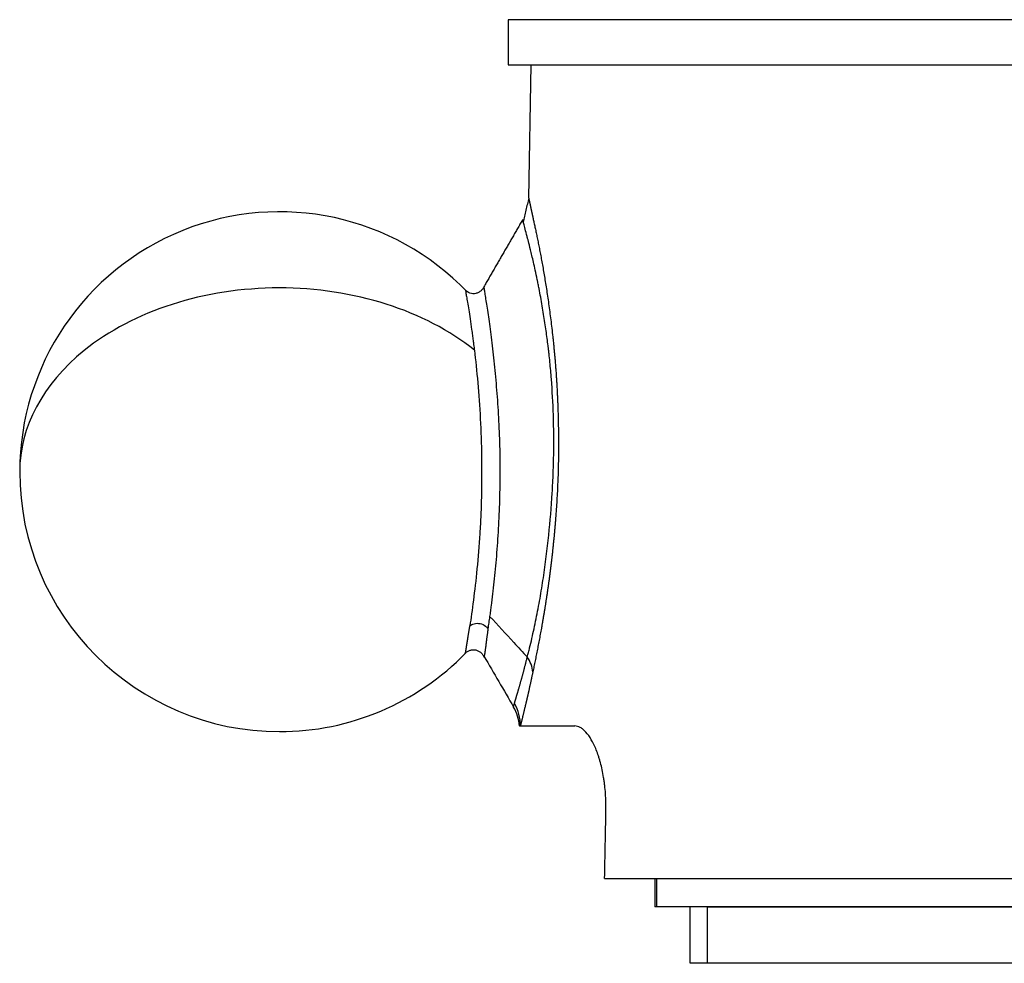
# Model space of a CAD drawing. Units: millimetres. Extents: x 866 to 2357, y -164 to 1564.
# Drawn here: x 1095 to 1112, y 246 to 263 of the extents above; entities that cross this region are included whole.
import ezdxf

# ---------------------------------------------------------------- set-up
doc = ezdxf.new("R2010")
doc.units = ezdxf.units.MM

msp = doc.modelspace()

# ---------------------------------------------------------------- linework, layer by layer
at = {"linetype": 'Continuous'}
for p, q in [((1141.31, 262.787), (1103.71, 262.787)), ((1103.71, 262.787), (1103.71, 261.987)), ((1103.71, 261.987), (1141.31, 261.987)), ((1104.11, 261.987), (1104.069, 259.631)), ((1103.909, 250.287), (1103.905, 250.287)), ((1103.909, 250.287), (1103.924, 250.287)), ((1103.924, 250.287), (1104.887, 250.287)), ((1105.416, 247.587), (1106.023, 247.587)), ((1106.023, 247.587), (1106.61, 247.587)), ((1106.303, 247.587), (1106.303, 247.087)), ((1106.333, 247.587), (1106.333, 247.087)), ((1106.61, 247.587), (1106.729, 247.587)), ((1106.729, 247.587), (1107.355, 247.587)), ((1107.355, 247.587), (1107.514, 247.587)), ((1107.514, 247.587), (1108.179, 247.587)), ((1108.179, 247.587), (1108.411, 247.587)), ((1108.374, 247.587), (1109.078, 247.587)), ((1109.078, 247.587), (1109.329, 247.587)), ((1109.305, 247.587), (1110.046, 247.587)), ((1110.046, 247.587), (1110.316, 247.587)), ((1110.302, 247.587), (1111.08, 247.587)), ((1111.08, 247.587), (1111.366, 247.587)), ((1111.359, 247.587), (1112.173, 247.587)), ((1112.173, 247.587), (1112.474, 247.587)), ((1112.472, 247.587), (1113.321, 247.587)), ((1106.333, 247.087), (1106.303, 247.087)), ((1140.176, 247.087), (1106.333, 247.087)), ((1106.933, 246.087), (1106.933, 247.087)), ((1107.236, 247.087), (1137.736, 247.087)), ((1107.236, 246.087), (1107.236, 247.087)), ((1107.236, 246.087), (1106.933, 246.087)), ((1137.736, 246.087), (1107.236, 246.087))]:
    msp.add_line(p, q, dxfattribs=at)
for start, end in [(43.7565, 180), (180, 270), (270, 315.8174)]:
    msp.add_arc((1099.66, 254.787), 4.6, start, end, dxfattribs=at)
for centre, major_axis, ratio, start_param, end_param in [((1099.66, 254.787), (-4.6, 0), 0.707107, 3.864015, 5.563535), ((1099.66, 254.787), (-4.6, 0), 0.707107, 5.563535, 6.283205), ((1103.354, 251.258), (0.782, -0.17), 0.78022, 0.249005, 0.675551), ((1103.125, 250.301), (0.776, -0.196), 0.98139, 0.23484, 0.765306), ((1103.111, 250.225), (0.796, -0.081), 0.994764, 0.180323, 0.624522)]:
    msp.add_ellipse(centre, major_axis=major_axis, ratio=ratio, start_param=start_param, end_param=end_param, dxfattribs=at)
for points, degree in [([(1104.071, 259.63), (1103.976, 259.202)], 1), ([(1103.959, 259.24), (1103.619, 258.65), (1103.278, 258.061)], 2), ([(1103.38, 252.227), (1103.523, 252.072), (1103.667, 251.918), (1103.81, 251.764)], 3), ([(1103.81, 251.764), (1103.889, 251.678), (1103.968, 251.593), (1104.047, 251.508)], 3), ([(1103.28, 251.522), (1103.279, 251.516), (1103.279, 251.512), (1103.278, 251.511)], 3), ([(1103.28, 251.522), (1103.455, 251.222), (1103.629, 250.922), (1103.804, 250.622)], 3), ([(1105.416, 247.587), (1105.424, 247.987), (1105.431, 248.387), (1105.439, 248.787)], 3)]:
    msp.add_open_spline(points, degree=degree, dxfattribs=at)
for points, knots in [([(1104.069, 259.64), (1104.069, 259.64), (1104.069, 259.64), (1104.069, 259.639), (1104.069, 259.639), (1104.069, 259.638), (1104.069, 259.637), (1104.07, 259.636), (1104.07, 259.634), (1104.07, 259.633), (1104.071, 259.631), (1104.071, 259.628), (1104.072, 259.626), (1104.072, 259.623), (1104.073, 259.62), (1104.074, 259.617), (1104.075, 259.613), (1104.075, 259.609), (1104.076, 259.605), (1104.077, 259.601), (1104.078, 259.596), (1104.079, 259.592), (1104.08, 259.586), (1104.082, 259.581), (1104.083, 259.575), (1104.084, 259.57), (1104.086, 259.564), (1104.087, 259.557), (1104.088, 259.551), (1104.09, 259.544), (1104.091, 259.537), (1104.093, 259.529), (1104.095, 259.522), (1104.096, 259.514), (1104.098, 259.505), (1104.1, 259.497), (1104.102, 259.488), (1104.104, 259.479), (1104.106, 259.47), (1104.108, 259.461), (1104.11, 259.451), (1104.112, 259.441), (1104.114, 259.431), (1104.117, 259.421), (1104.119, 259.41), (1104.121, 259.399), (1104.124, 259.388), (1104.126, 259.376), (1104.129, 259.364), (1104.131, 259.353), (1104.134, 259.34), (1104.137, 259.328), (1104.14, 259.315), (1104.146, 259.284), (1104.157, 259.233), (1104.173, 259.158), (1104.191, 259.078), (1104.208, 258.993), (1104.227, 258.904), (1104.246, 258.811), (1104.265, 258.712), (1104.285, 258.61), (1104.305, 258.502), (1104.325, 258.39), (1104.345, 258.273), (1104.365, 258.151), (1104.385, 258.025), (1104.405, 257.895), (1104.424, 257.759), (1104.443, 257.619), (1104.462, 257.474), (1104.48, 257.325), (1104.495, 257.198), (1104.506, 257.096), (1104.514, 257.019), (1104.521, 256.942), (1104.529, 256.864), (1104.536, 256.786), (1104.542, 256.706), (1104.549, 256.626), (1104.555, 256.545), (1104.56, 256.463), (1104.566, 256.38), (1104.57, 256.297), (1104.575, 256.213), (1104.579, 256.128), (1104.583, 256.042), (1104.586, 255.955), (1104.589, 255.868), (1104.592, 255.78), (1104.594, 255.691), (1104.596, 255.575), (1104.598, 255.433), (1104.599, 255.265), (1104.598, 255.098), (1104.596, 254.933), (1104.592, 254.768), (1104.586, 254.605), (1104.579, 254.443), (1104.57, 254.283), (1104.56, 254.123), (1104.55, 253.995), (1104.542, 253.896), (1104.536, 253.826), (1104.53, 253.757), (1104.524, 253.688), (1104.518, 253.62), (1104.511, 253.552), (1104.504, 253.485), (1104.497, 253.418), (1104.49, 253.352), (1104.483, 253.286), (1104.475, 253.221), (1104.467, 253.156), (1104.46, 253.092), (1104.452, 253.028), (1104.443, 252.965), (1104.435, 252.902), (1104.427, 252.84), (1104.418, 252.778), (1104.409, 252.717), (1104.4, 252.656), (1104.392, 252.595), (1104.382, 252.536), (1104.373, 252.476), (1104.364, 252.417), (1104.354, 252.359), (1104.345, 252.301), (1104.335, 252.243), (1104.326, 252.186), (1104.316, 252.13), (1104.306, 252.074), (1104.296, 252.018), (1104.286, 251.963), (1104.276, 251.909), (1104.266, 251.855), (1104.256, 251.801), (1104.246, 251.748), (1104.236, 251.696), (1104.226, 251.643), (1104.215, 251.592), (1104.205, 251.541), (1104.195, 251.49), (1104.185, 251.44), (1104.175, 251.39), (1104.165, 251.341), (1104.154, 251.292), (1104.148, 251.26), (1104.144, 251.244)], [0, 0, 0, 0, 0.000864, 0.003757, 0.006648, 0.009539, 0.012428, 0.015316, 0.018204, 0.021091, 0.023978, 0.026864, 0.02975, 0.032637, 0.035524, 0.038411, 0.041298, 0.044187, 0.047076, 0.049967, 0.052859, 0.055752, 0.058647, 0.061544, 0.064442, 0.067343, 0.070246, 0.073151, 0.076059, 0.078969, 0.081883, 0.084799, 0.087719, 0.090642, 0.093569, 0.0965, 0.099434, 0.102372, 0.105315, 0.108262, 0.111213, 0.114169, 0.11713, 0.120096, 0.123067, 0.126043, 0.129025, 0.132012, 0.135005, 0.138004, 0.141009, 0.14402, 0.147037, 0.150061, 0.165672, 0.181105, 0.196376, 0.211503, 0.226504, 0.241398, 0.256204, 0.270941, 0.285628, 0.300285, 0.314933, 0.329591, 0.344279, 0.359016, 0.373823, 0.388718, 0.403721, 0.41885, 0.434123, 0.441511, 0.448892, 0.45627, 0.463649, 0.47103, 0.478417, 0.485814, 0.493223, 0.500648, 0.508091, 0.515556, 0.523045, 0.530563, 0.538111, 0.545692, 0.55331, 0.560968, 0.568667, 0.576412, 0.590973, 0.605374, 0.619634, 0.633773, 0.647812, 0.661771, 0.675671, 0.689533, 0.70338, 0.717233, 0.723423, 0.729592, 0.735742, 0.741875, 0.747991, 0.754091, 0.760177, 0.76625, 0.772312, 0.778363, 0.784405, 0.790439, 0.796466, 0.802488, 0.808506, 0.814522, 0.820535, 0.826549, 0.832564, 0.838581, 0.844602, 0.850628, 0.856661, 0.862701, 0.868749, 0.874808, 0.880879, 0.886962, 0.893058, 0.899171, 0.905299, 0.911445, 0.91761, 0.923795, 0.930001, 0.93623, 0.942482, 0.948759, 0.955062, 0.961392, 0.96775, 0.974137, 0.980555, 0.987004, 0.993485, 1, 1, 1, 1]), ([(1103.973, 259.22), (1103.972, 259.224), (1103.971, 259.229), (1103.967, 259.241), (1103.966, 259.247), (1103.965, 259.25)], [0, 0, 0, 0, 0.271845, 0.271845, 1, 1, 1, 1]), ([(1104.047, 251.508), (1104.054, 251.536), (1104.061, 251.563), (1104.074, 251.617), (1104.081, 251.644), (1104.102, 251.726), (1104.115, 251.781), (1104.154, 251.95), (1104.179, 252.066), (1104.227, 252.301), (1104.25, 252.421), (1104.293, 252.664), (1104.313, 252.787), (1104.369, 253.159), (1104.401, 253.411), (1104.453, 253.913), (1104.473, 254.163), (1104.495, 254.531), (1104.501, 254.652), (1104.51, 254.89), (1104.513, 255.007), (1104.516, 255.237), (1104.516, 255.35), (1104.514, 255.572), (1104.512, 255.681), (1104.501, 256.007), (1104.489, 256.219), (1104.466, 256.528), (1104.457, 256.629), (1104.442, 256.777), (1104.434, 256.85), (1104.425, 256.934), (1104.42, 256.976), (1104.417, 256.996), (1104.416, 257.007), (1104.415, 257.012), (1104.415, 257.014), (1104.415, 257.015), (1104.415, 257.016), (1104.415, 257.017), (1104.404, 257.101), (1104.393, 257.19), (1104.366, 257.375), (1104.352, 257.472), (1104.32, 257.67), (1104.303, 257.772), (1104.274, 257.926), (1104.265, 257.978), (1104.25, 258.056), (1104.242, 258.095), (1104.233, 258.14), (1104.228, 258.163), (1104.226, 258.174), (1104.225, 258.18), (1104.224, 258.183), (1104.224, 258.184), (1104.224, 258.185), (1104.224, 258.185), (1104.224, 258.185), (1104.199, 258.306), (1104.177, 258.407), (1104.147, 258.536), (1104.137, 258.576), (1104.12, 258.649), (1104.112, 258.682), (1104.089, 258.773), (1104.077, 258.822), (1104.061, 258.881), (1104.057, 258.898), (1104.051, 258.921), (1104.048, 258.931), (1104.045, 258.942), (1104.044, 258.948), (1104.043, 258.95), (1104.043, 258.951), (1104.043, 258.952), (1104.042, 258.952), (1104.042, 258.952), (1104.042, 258.952), (1104.042, 258.952), (1104.042, 258.953), (1104.042, 258.952), (1104.03, 259), (1104.019, 259.043), (1103.999, 259.118), (1103.991, 259.15), (1103.982, 259.188), (1103.979, 259.199), (1103.975, 259.213), (1103.974, 259.217), (1103.973, 259.22)], [0, 0, 0, 0, 0.009358, 0.009358, 0.018717, 0.018717, 0.037434, 0.037434, 0.074867, 0.074867, 0.112301, 0.112301, 0.149734, 0.149734, 0.224601, 0.224601, 0.299468, 0.299468, 0.336902, 0.336902, 0.374336, 0.374336, 0.411769, 0.411769, 0.449203, 0.449203, 0.52407, 0.52407, 0.561503, 0.561503, 0.58022, 0.589578, 0.594258, 0.596597, 0.597767, 0.598352, 0.598644, 0.598791, 0.598791, 0.598937, 0.598937, 0.63637, 0.63637, 0.673804, 0.673804, 0.711238, 0.711238, 0.729954, 0.729954, 0.739313, 0.743992, 0.746331, 0.747501, 0.748086, 0.748379, 0.748525, 0.748598, 0.748598, 0.748671, 0.748671, 0.786105, 0.786105, 0.804821, 0.804821, 0.823538, 0.823538, 0.860972, 0.860972, 0.879689, 0.879689, 0.889047, 0.893726, 0.896066, 0.897235, 0.89782, 0.898113, 0.898259, 0.898332, 0.898369, 0.898387, 0.898387, 0.898405, 0.898405, 0.935839, 0.935839, 0.973272, 0.973272, 0.991989, 0.991989, 1, 1, 1, 1]), ([(1103.278, 258.063), (1103.273, 258.05), (1103.259, 258.023), (1103.228, 257.987), (1103.186, 257.958), (1103.136, 257.939), (1103.083, 257.935), (1103.031, 257.945), (1102.986, 257.966), (1102.962, 257.986), (1102.951, 257.997)], [0, 0, 0, 0, 0.108852, 0.228063, 0.356746, 0.490508, 0.625733, 0.758488, 0.883786, 1, 1, 1, 1]), ([(1103.278, 258.061), (1103.278, 258.061), (1103.278, 258.061), (1103.278, 258.059), (1103.279, 258.052), (1103.28, 258.039), (1103.282, 258.024), (1103.284, 258.014), (1103.288, 257.983), (1103.292, 257.956), (1103.302, 257.892), (1103.308, 257.855), (1103.32, 257.773), (1103.327, 257.728), (1103.342, 257.632), (1103.349, 257.58), (1103.365, 257.472), (1103.373, 257.415), (1103.389, 257.294), (1103.398, 257.231), (1103.414, 257.1), (1103.422, 257.032), (1103.439, 256.893), (1103.447, 256.821), (1103.462, 256.675), (1103.47, 256.6), (1103.492, 256.371), (1103.505, 256.212), (1103.528, 255.889), (1103.538, 255.724), (1103.553, 255.391), (1103.558, 255.222), (1103.562, 254.881), (1103.562, 254.71), (1103.557, 254.369), (1103.552, 254.198), (1103.538, 253.862), (1103.529, 253.696), (1103.506, 253.372), (1103.493, 253.214), (1103.471, 252.985), (1103.464, 252.91), (1103.448, 252.764), (1103.44, 252.693), (1103.423, 252.553), (1103.415, 252.485), (1103.402, 252.386), (1103.397, 252.354), (1103.389, 252.29), (1103.385, 252.258), (1103.38, 252.227)], [0, 0, 0, 0, 0.000719, 0.000719, 0.018251, 0.035782, 0.035782, 0.053313, 0.053313, 0.088376, 0.088376, 0.123438, 0.123438, 0.158501, 0.158501, 0.193563, 0.193563, 0.228626, 0.228626, 0.263688, 0.263688, 0.298751, 0.298751, 0.333813, 0.333813, 0.368875, 0.368875, 0.439, 0.439, 0.509125, 0.509125, 0.57925, 0.57925, 0.649375, 0.649375, 0.7195, 0.7195, 0.789625, 0.789625, 0.85975, 0.85975, 0.894813, 0.894813, 0.929875, 0.929875, 0.964938, 0.964938, 0.982469, 0.982469, 1, 1, 1, 1]), ([(1102.954, 257.994), (1102.954, 257.994), (1102.954, 257.994), (1102.954, 257.995), (1102.954, 257.994), (1102.954, 257.994), (1102.954, 257.994), (1102.954, 257.993), (1102.954, 257.992), (1102.954, 257.991), (1102.954, 257.989), (1102.955, 257.988), (1102.955, 257.986), (1102.955, 257.984), (1102.955, 257.982), (1102.956, 257.979), (1102.956, 257.976), (1102.956, 257.974), (1102.957, 257.971), (1102.957, 257.967), (1102.958, 257.964), (1102.958, 257.96), (1102.961, 257.941), (1102.969, 257.893), (1102.986, 257.79), (1103.009, 257.656), (1103.034, 257.495), (1103.057, 257.338), (1103.075, 257.208), (1103.087, 257.118), (1103.096, 257.046), (1103.103, 256.991), (1103.107, 256.957), (1103.109, 256.941), (1103.109, 256.937)], [0, 0, 0, 0, 0.002672, 0.01229, 0.021895, 0.031487, 0.041065, 0.05063, 0.060181, 0.06972, 0.079245, 0.088758, 0.098258, 0.107745, 0.117219, 0.12668, 0.136128, 0.145563, 0.154985, 0.164394, 0.17379, 0.183174, 0.192544, 0.312691, 0.432779, 0.553012, 0.673417, 0.794152, 0.855584, 0.906215, 0.945994, 0.974893, 0.992896, 1, 1, 1, 1]), ([(1103.109, 256.937), (1103.131, 256.759), (1103.152, 256.566), (1103.188, 256.159), (1103.203, 255.945), (1103.225, 255.505), (1103.233, 255.279), (1103.24, 254.823), (1103.239, 254.478), (1103.225, 254.026), (1103.213, 253.804), (1103.192, 253.477), (1103.175, 253.266), (1103.136, 252.869), (1103.114, 252.682), (1103.071, 252.343), (1103.049, 252.19), (1103.03, 252.06)], [0, 0, 0, 0, 0.125, 0.125, 0.25, 0.25, 0.375, 0.375, 0.5, 0.5625, 0.625, 0.625, 0.75, 0.75, 0.875, 0.875, 1, 1, 1, 1]), ([(1103.03, 252.06), (1103.049, 252.075), (1103.101, 252.104), (1103.214, 252.108), (1103.306, 252.063), (1103.339, 252.025), (1103.349, 252.008)], [0, 0, 0, 0, 0.24948, 0.523183, 0.796887, 1, 1, 1, 1]), ([(1103.38, 252.227), (1103.375, 252.187), (1103.37, 252.15), (1103.359, 252.077), (1103.354, 252.042), (1103.35, 252.008)], [0, 0, 0, 0, 0.5, 0.5, 1, 1, 1, 1]), ([(1102.952, 251.575), (1102.952, 251.575), (1102.952, 251.575), (1102.952, 251.575), (1102.953, 251.576), (1102.953, 251.578), (1102.953, 251.58), (1102.954, 251.583), (1102.955, 251.587), (1102.955, 251.592), (1102.956, 251.596), (1102.957, 251.602), (1102.958, 251.608), (1102.959, 251.615), (1102.96, 251.622), (1102.961, 251.63), (1102.963, 251.638), (1102.964, 251.647), (1102.966, 251.656), (1102.967, 251.666), (1102.969, 251.677), (1102.97, 251.687), (1102.972, 251.699), (1102.974, 251.71), (1102.976, 251.723), (1102.978, 251.735), (1102.98, 251.748), (1102.982, 251.762), (1102.984, 251.775), (1102.986, 251.79), (1102.989, 251.804), (1102.991, 251.819), (1102.993, 251.834), (1102.996, 251.85), (1102.998, 251.866), (1103.001, 251.882), (1103.004, 251.899), (1103.006, 251.916), (1103.009, 251.933), (1103.012, 251.95), (1103.015, 251.968), (1103.018, 251.986), (1103.021, 252.004), (1103.024, 252.022), (1103.027, 252.041), (1103.029, 252.054), (1103.03, 252.06)], [0, 0, 0, 0, 0.004203, 0.030375, 0.056404, 0.08229, 0.108034, 0.133635, 0.159093, 0.184409, 0.209582, 0.234613, 0.259502, 0.284247, 0.308851, 0.333311, 0.357628, 0.381803, 0.405834, 0.429723, 0.453468, 0.477069, 0.500527, 0.523841, 0.547011, 0.570037, 0.592919, 0.615656, 0.638249, 0.660696, 0.682999, 0.705156, 0.727168, 0.749034, 0.770754, 0.792328, 0.813756, 0.835038, 0.856173, 0.877161, 0.898002, 0.918696, 0.939244, 0.959643, 0.979895, 1, 1, 1, 1]), ([(1103.35, 252.008), (1103.349, 252.007), (1103.349, 252.003), (1103.348, 251.996), (1103.347, 251.986), (1103.345, 251.972), (1103.343, 251.956), (1103.341, 251.936), (1103.338, 251.913), (1103.334, 251.888), (1103.331, 251.861), (1103.327, 251.831), (1103.323, 251.8), (1103.319, 251.767), (1103.314, 251.734), (1103.31, 251.7), (1103.306, 251.67), (1103.303, 251.644), (1103.3, 251.622), (1103.297, 251.603), (1103.295, 251.587), (1103.293, 251.574), (1103.291, 251.562), (1103.29, 251.552), (1103.288, 251.544), (1103.287, 251.538), (1103.285, 251.532), (1103.284, 251.528), (1103.283, 251.525), (1103.282, 251.523), (1103.281, 251.522), (1103.28, 251.522)], [0, 0, 0, 0, 0.004418, 0.013007, 0.025773, 0.042726, 0.06388, 0.089259, 0.118894, 0.152811, 0.19104, 0.23361, 0.28055, 0.331888, 0.38764, 0.447795, 0.512329, 0.563468, 0.6121, 0.658229, 0.701857, 0.742986, 0.781612, 0.817733, 0.851343, 0.882438, 0.911012, 0.937059, 0.960575, 0.981556, 1, 1, 1, 1]), ([(1102.941, 251.566), (1102.951, 251.578), (1102.975, 251.601), (1103.021, 251.626), (1103.076, 251.638), (1103.133, 251.635), (1103.186, 251.616), (1103.23, 251.585), (1103.262, 251.546), (1103.276, 251.517), (1103.281, 251.503)], [0, 0, 0, 0, 0.113731, 0.238232, 0.371433, 0.508172, 0.643463, 0.773217, 0.892438, 1, 1, 1, 1]), ([(1103.818, 250.686), (1103.818, 250.688), (1103.82, 250.692), (1103.822, 250.699), (1103.824, 250.706), (1103.826, 250.713), (1103.828, 250.72), (1103.83, 250.728), (1103.833, 250.736), (1103.836, 250.744), (1103.838, 250.753), (1103.841, 250.762), (1103.844, 250.771), (1103.847, 250.781), (1103.85, 250.791), (1103.853, 250.802), (1103.856, 250.812), (1103.86, 250.824), (1103.863, 250.836), (1103.867, 250.848), (1103.871, 250.86), (1103.875, 250.873), (1103.879, 250.887), (1103.883, 250.9), (1103.887, 250.915), (1103.891, 250.929), (1103.895, 250.944), (1103.9, 250.96), (1103.905, 250.976), (1103.909, 250.992), (1103.914, 251.009), (1103.919, 251.026), (1103.924, 251.044), (1103.929, 251.062), (1103.934, 251.081), (1103.94, 251.1), (1103.945, 251.12), (1103.951, 251.14), (1103.956, 251.161), (1103.962, 251.182), (1103.968, 251.203), (1103.974, 251.225), (1103.98, 251.248), (1103.986, 251.271), (1103.993, 251.295), (1103.999, 251.32), (1104.006, 251.344), (1104.012, 251.37), (1104.019, 251.396), (1104.026, 251.423), (1104.033, 251.451), (1104.04, 251.479), (1104.045, 251.498), (1104.047, 251.508)], [0, 0, 0, 0, 0.016186, 0.032512, 0.048979, 0.065587, 0.082336, 0.099229, 0.116264, 0.133442, 0.150765, 0.168231, 0.185843, 0.203599, 0.221501, 0.239548, 0.257739, 0.276073, 0.294548, 0.313162, 0.331914, 0.3508, 0.369819, 0.388967, 0.408243, 0.427642, 0.447162, 0.466799, 0.486554, 0.506428, 0.52642, 0.546531, 0.566762, 0.587112, 0.607582, 0.628172, 0.648883, 0.669715, 0.690668, 0.711748, 0.73296, 0.754309, 0.775802, 0.797445, 0.819242, 0.841203, 0.863332, 0.885637, 0.908125, 0.9308, 0.953668, 0.976733, 1, 1, 1, 1]), ([(1104.144, 251.244), (1104.143, 251.238), (1104.14, 251.224), (1104.136, 251.204), (1104.132, 251.183), (1104.127, 251.164), (1104.123, 251.144), (1104.119, 251.124), (1104.115, 251.105), (1104.111, 251.086), (1104.107, 251.067), (1104.103, 251.048), (1104.098, 251.029), (1104.094, 251.011), (1104.09, 250.993), (1104.086, 250.975), (1104.082, 250.957), (1104.079, 250.939), (1104.075, 250.922), (1104.071, 250.905), (1104.067, 250.887), (1104.063, 250.871), (1104.059, 250.854), (1104.056, 250.837), (1104.052, 250.821), (1104.048, 250.805), (1104.044, 250.789), (1104.041, 250.773), (1104.037, 250.758), (1104.034, 250.743), (1104.03, 250.727), (1104.027, 250.712), (1104.023, 250.698), (1104.02, 250.683), (1104.016, 250.669), (1104.013, 250.655), (1104.009, 250.636), (1104.003, 250.612), (1103.997, 250.585), (1103.99, 250.559), (1103.984, 250.533), (1103.978, 250.509), (1103.973, 250.485), (1103.967, 250.463), (1103.962, 250.441), (1103.957, 250.42), (1103.952, 250.4), (1103.947, 250.381), (1103.943, 250.363), (1103.939, 250.346), (1103.935, 250.33), (1103.931, 250.314), (1103.927, 250.3), (1103.925, 250.291), (1103.924, 250.287)], [0, 0, 0, 0, 0.014384, 0.028757, 0.043118, 0.05747, 0.071811, 0.086144, 0.100469, 0.114785, 0.129095, 0.143399, 0.157697, 0.17199, 0.186279, 0.200565, 0.214848, 0.229128, 0.243407, 0.257685, 0.271963, 0.286242, 0.300522, 0.314803, 0.329088, 0.343375, 0.357667, 0.371963, 0.386265, 0.400572, 0.414887, 0.429208, 0.443538, 0.457876, 0.472224, 0.486581, 0.50095, 0.530504, 0.560005, 0.589456, 0.618865, 0.648237, 0.677578, 0.706894, 0.736191, 0.765475, 0.794752, 0.824028, 0.853309, 0.882601, 0.911911, 0.941243, 0.970604, 1, 1, 1, 1]), ([(1103.804, 250.622), (1103.805, 250.626), (1103.805, 250.632), (1103.809, 250.651), (1103.812, 250.668), (1103.818, 250.686)], [0, 0, 0, 0, 0.302668, 0.302668, 1, 1, 1, 1]), ([(1105.439, 248.787), (1105.441, 248.889), (1105.438, 248.99), (1105.428, 249.138), (1105.423, 249.187), (1105.415, 249.259), (1105.412, 249.283), (1105.405, 249.331), (1105.402, 249.354), (1105.383, 249.469), (1105.364, 249.556), (1105.336, 249.658), (1105.331, 249.678), (1105.319, 249.718), (1105.313, 249.737), (1105.294, 249.793), (1105.268, 249.865), (1105.24, 249.929), (1105.218, 249.974), (1105.211, 249.989), (1105.195, 250.018), (1105.188, 250.031), (1105.149, 250.097), (1105.118, 250.142), (1105.077, 250.186), (1105.069, 250.195), (1105.052, 250.211), (1105.044, 250.218), (1105.019, 250.239), (1105.002, 250.25), (1104.952, 250.277), (1104.92, 250.287), (1104.887, 250.287)], [0, 0, 0, 0, 0.125, 0.125, 0.1875, 0.1875, 0.21875, 0.21875, 0.25, 0.25, 0.375, 0.375, 0.40625, 0.40625, 0.4375, 0.4375, 0.5, 0.5625, 0.5625, 0.59375, 0.59375, 0.625, 0.625, 0.75, 0.75, 0.78125, 0.78125, 0.8125, 0.8125, 0.875, 0.875, 1, 1, 1, 1])]:
    msp.add_open_spline(points, degree=3, knots=knots, dxfattribs=at)

doc.saveas('drawing.dxf')
